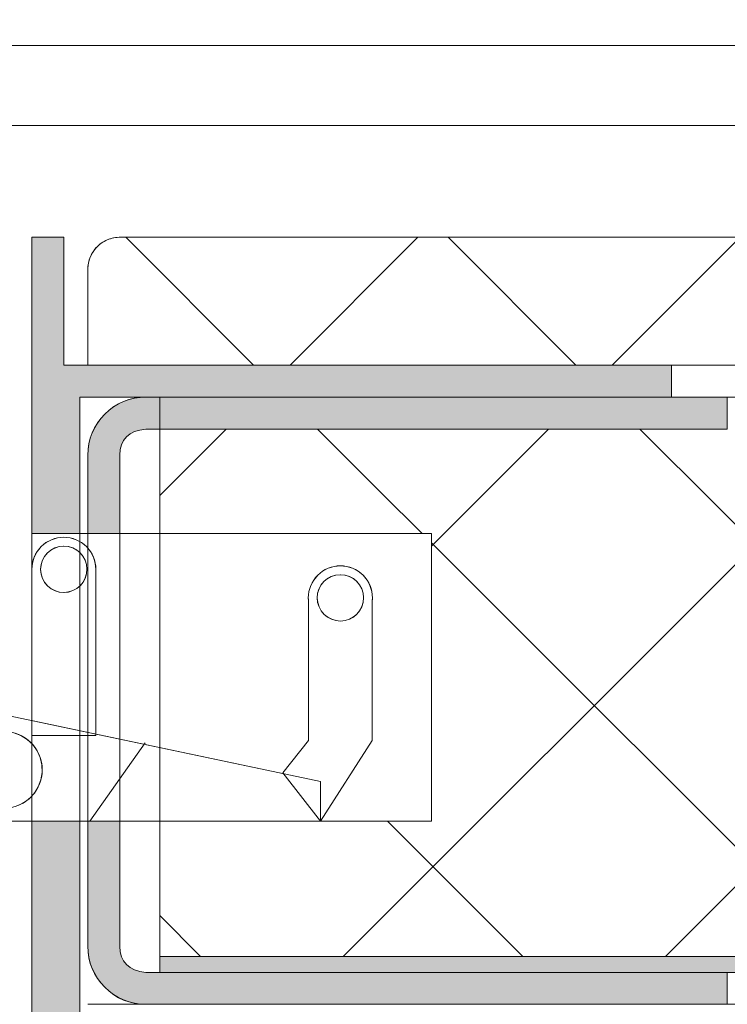
# Model space of a CAD drawing. Units: millimetres. Extents: x -4314 to 60772, y -10497 to 41353.
# Drawn here: x 12695 to 12739, y 18700 to 18761 of the extents above; entities that cross this region are included whole.
import ezdxf

# ---------------------------------------------------------------- set-up
doc = ezdxf.new("R2010")
doc.units = ezdxf.units.MM
doc.header["$MEASUREMENT"] = 0
doc.linetypes.add('Wipeout_Contour', pattern=[1000, 0, -1000])
doc.layers.add('BELSŐÉPÍTÉSZET FALBURKOLAT.Belsőépítészet', color=7, linetype='Continuous')
doc.layers.add('méretek.ÚJ', color=7, linetype='Continuous')
for name, color, linetype, lineweight in [('BELSŐÉPÍTÉSZET FALBURKOLAT.Belsőépítészet_Toll_száma__42', 171, 'Continuous', 0), ('BELSŐÉPÍTÉSZET FALBURKOLAT.Belsőépítészet_Toll_száma__46', 171, 'Continuous', 0), ('méretek.ÚJ_Toll_száma__41', 5, 'Continuous', 0), ('méretek.ÚJ_Toll_száma__43', 161, 'Continuous', 0), ('üvegfal.ÚJ_Toll_száma__42', 171, 'Continuous', 0)]:
    doc.layers.add(name, color=color, linetype=linetype, lineweight=lineweight)
doc.styles.add('ELKÉSZÜLT_STÍLUS_2', font='txt')
doc.dimstyles.new('ELKÉSZÜLT_STÍLUS__1', dxfattribs={"dimtxt": 75, "dimasz": 38, "dimexe": 0.18, "dimexo": 0, "dimgap": 0.09, "dimtad": 1, "dimtih": 1, "dimtoh": 1, "dimlfac": 0.001, "dimzin": 0, "dimdsep": 46, "dimtxsty": 'ELKÉSZÜLT_STÍLUS_2', "dimblk": 'ARROWHEAD_6', "dimblk1": 'ARROWHEAD_6', "dimblk2": 'ARROWHEAD_6', "dimcen": 0.09, "dimclrd": 161, "dimclre": 161, "dimclrt": 5, "dimazin": 0, "dimtfac": 1, "dimtdec": 4, "dimtmove": 0, "dimatfit": 3, "dimfxl": 1, "dimtolj": 1, "dimtzin": 0, "dimarcsym": 0})
pattern_1 = [(45, (0, 0), (0, 20.16), []), (135, (0, 0), (-20.16, 0), [])]

# ---------------------------------------------------------------- blocks, each defined once
blk = doc.blocks.new('*D83')
at = {"layer": 'méretek.ÚJ_Toll_száma__41', "linetype": 'Continuous'}
for p, q in [((12660.384, 19318.696), (12620.384, 19278.696)), ((14200.384, 19278.696), (14240.384, 19318.696))]:
    blk.add_line(p, q, dxfattribs=at)
at = {"layer": 'méretek.ÚJ_Toll_száma__43', "linetype": 'Continuous'}
for p, q in [((12640.384, 19261.196), (12640.384, 19336.196)), ((14220.384, 19261.196), (14220.384, 19336.196)), ((12610.384, 19298.696), (12640.384, 19298.696)), ((12640.384, 19298.696), (14220.384, 19298.696)), ((14220.384, 19298.696), (14250.384, 19298.696))]:
    blk.add_line(p, q, dxfattribs=at)
at = {"layer": 'méretek.ÚJ_Toll_száma__41', "insert": (13346.383, 19313.696), "char_height": 75, "attachment_point": 7, "style": 'ELKÉSZÜLT_STÍLUS_2'}
blk.add_mtext('\\A1;{\\fArial Narrow Közép-európai|b0|i0|c0|p34;1,58}', dxfattribs=at)
blk = doc.blocks.new('ARROWHEAD_6')
at = {"color": 0, "linetype": 'Continuous', "lineweight": 0}
for p, q in [((-0.5, -0.5), (0.5, 0.5)), ((0, 0), (-1, 0))]:
    blk.add_line(p, q, dxfattribs=at)
blk = doc.blocks.new('*D275')
at = {"layer": 'méretek.ÚJ_Toll_száma__41', "linetype": 'Continuous'}
for p, q in [((12660.384, 18119.154), (12620.384, 18079.154)), ((12710.384, 18119.154), (12670.384, 18079.154))]:
    blk.add_line(p, q, dxfattribs=at)
at = {"layer": 'méretek.ÚJ_Toll_száma__43', "linetype": 'Continuous'}
for p, q in [((12640.384, 18061.654), (12640.384, 18136.654)), ((12690.384, 18061.654), (12690.384, 18136.654)), ((12640.384, 18099.154), (12690.384, 18099.154))]:
    blk.add_line(p, q, dxfattribs=at)

msp = doc.modelspace()

# ---------------------------------------------------------------- linework, layer by layer
at = {"layer": 'BELSŐÉPÍTÉSZET FALBURKOLAT.Belsőépítészet_Toll_száma__42', "linetype": 'Continuous', "flags": 128}
msp.add_lwpolyline([(12721.373, 18709.872), (12720.393, 18709.92), (12719.422, 18710.064), (12718.471, 18710.303), (12717.547, 18710.634), (12716.659, 18711.053), (12715.818, 18711.558), (12715.029, 18712.142), (12714.302, 18712.801), (12713.643, 18713.528), (12713.059, 18714.317), (12712.554, 18715.158), (12712.135, 18716.045), (12711.804, 18716.969), (12711.566, 18717.921), (12711.422, 18718.892), (12711.373, 18719.872), (12711.422, 18720.852), (12711.566, 18721.823), (12711.804, 18722.775), (12712.135, 18723.699), (12712.554, 18724.586), (12713.059, 18725.428), (12713.643, 18726.216), (12714.302, 18726.943), (12715.029, 18727.602), (12715.818, 18728.187), (12716.659, 18728.692), (12717.547, 18729.111), (12718.471, 18729.442), (12719.422, 18729.68), (12720.393, 18729.824), (12721.373, 18729.872), (12722.354, 18729.824), (12723.324, 18729.68), (12724.276, 18729.442), (12725.2, 18729.111), (12726.087, 18728.692), (12726.929, 18728.187), (12727.717, 18727.602), (12728.444, 18726.943), (12729.103, 18726.216), (12729.688, 18725.428), (12730.193, 18724.586), (12730.612, 18723.699), (12730.943, 18722.775), (12731.181, 18721.823), (12731.325, 18720.852), (12731.373, 18719.872), (12731.325, 18718.892), (12731.181, 18717.921), (12730.943, 18716.969), (12730.612, 18716.045), (12730.193, 18715.158), (12729.688, 18714.317), (12729.103, 18713.528), (12728.444, 18712.801), (12727.717, 18712.142), (12726.929, 18711.558), (12726.087, 18711.053), (12725.2, 18710.634), (12724.276, 18710.303), (12723.324, 18710.064), (12722.354, 18709.92)], close=True, dxfattribs=at)

# ---------------------------------------------------------------- next in the draw order: wipeouts: each hides what was drawn before it
at = {"color": 254, "linetype": 'Wipeout_Contour', "lineweight": 0, "ltscale": 92054.169891}
msp.add_wipeout([(12640.384, 18759.872), (12640.384, 18679.872), (14105.38, 18679.872), (14105.38, 18759.872)], dxfattribs=at).dxf.layer = 'BELSŐÉPÍTÉSZET FALBURKOLAT.Belsőépítészet'

# ---------------------------------------------------------------- next in the draw order: linework, layer by layer
at = {"layer": 'BELSŐÉPÍTÉSZET FALBURKOLAT.Belsőépítészet_Toll_száma__46', "linetype": 'Continuous', "flags": 128}
msp.add_lwpolyline([(12640.384, 18759.872), (12640.384, 18679.872), (14105.38, 18679.872), (14105.38, 18759.872)], close=True, dxfattribs=at)
at = {"layer": 'üvegfal.ÚJ_Toll_száma__42', "linetype": 'Continuous', "flags": 128}
msp.add_lwpolyline([(14053.062, 18754.872), (12691.373, 18754.872)], dxfattribs=at)

# ---------------------------------------------------------------- next in the draw order: wipeouts: each hides what was drawn before it
at = {"color": 254, "linetype": 'Wipeout_Contour', "lineweight": 0, "ltscale": 91239.540724}
msp.add_wipeout([(13355.062, 18737.872), (12703.884, 18737.872), (12703.884, 18702.872), (13355.062, 18702.872)], dxfattribs=at).dxf.layer = 'BELSŐÉPÍTÉSZET FALBURKOLAT.Belsőépítészet'

# ---------------------------------------------------------------- next in the draw order: hatches: boundary and pattern name
at = {"layer": 'BELSŐÉPÍTÉSZET FALBURKOLAT.Belsőépítészet_Toll_száma__46', "linetype": 'Continuous'}
h = msp.add_hatch(dxfattribs=at)
h.set_pattern_fill('0_POZDORJA', color=256, style=0, pattern_type=2)
h.set_pattern_definition(pattern_1)
h.paths.add_polyline_path([(13355.062, 18737.872), (12703.884, 18737.872), (12703.884, 18702.872), (13355.062, 18702.872)])

# ---------------------------------------------------------------- next in the draw order: linework, layer by layer
at = {"layer": 'BELSŐÉPÍTÉSZET FALBURKOLAT.Belsőépítészet_Toll_száma__46', "linetype": 'Continuous', "flags": 128}
msp.add_lwpolyline([(13355.062, 18737.872), (12703.884, 18737.872), (12703.884, 18702.872), (13355.062, 18702.872)], close=True, dxfattribs=at)

# ---------------------------------------------------------------- next in the draw order: wipeouts: each hides what was drawn before it
at = {"color": 254, "linetype": 'Wipeout_Contour', "lineweight": 0, "ltscale": 181067.555093}
msp.add_wipeout([(12698.884, 18691.872), (12698.884, 18737.872), (12735.884, 18737.872), (12735.884, 18739.872), (12697.884, 18739.872), (12697.884, 18747.872), (12695.884, 18747.872), (12695.884, 18691.872)], dxfattribs=at).dxf.layer = 'BELSŐÉPÍTÉSZET FALBURKOLAT.Belsőépítészet'

# ---------------------------------------------------------------- next in the draw order: hatches: boundary and pattern name
at = {"layer": 'BELSŐÉPÍTÉSZET FALBURKOLAT.Belsőépítészet_Toll_száma__46', "linetype": 'Continuous'}
msp.add_hatch(color=256, dxfattribs=at).paths.add_polyline_path([(12698.884, 18691.872), (12698.884, 18737.872), (12735.884, 18737.872), (12735.884, 18739.872), (12697.884, 18739.872), (12697.884, 18747.872), (12695.884, 18747.872), (12695.884, 18691.872)])

# ---------------------------------------------------------------- next in the draw order: linework, layer by layer
at = {"layer": 'BELSŐÉPÍTÉSZET FALBURKOLAT.Belsőépítészet_Toll_száma__46', "linetype": 'Continuous', "flags": 128}
msp.add_lwpolyline([(12698.884, 18691.872), (12698.884, 18737.872), (12735.884, 18737.872), (12735.884, 18739.872), (12697.884, 18739.872), (12697.884, 18747.872), (12695.884, 18747.872), (12695.884, 18691.872)], close=True, dxfattribs=at)

# ---------------------------------------------------------------- next in the draw order: wipeouts: each hides what was drawn before it
at = {"color": 254, "linetype": 'Wipeout_Contour', "lineweight": 0, "ltscale": 660902.991816}
msp.add_wipeout([(12699.384, 18745.919), (12699.384, 18739.872), (13374.562, 18739.872), (13374.562, 18745.872), (13374.53, 18746.228), (13374.434, 18746.573), (13374.278, 18746.895), (13374.067, 18747.183), (13373.807, 18747.429), (13373.507, 18747.624), (13373.177, 18747.762), (13372.828, 18747.839), (13372.562, 18747.872), (12701.337, 18747.872), (12701.106, 18747.852), (12700.896, 18747.812), (12700.697, 18747.751), (12700.502, 18747.667), (12700.359, 18747.59), (12700.222, 18747.5), (12700.092, 18747.398), (12699.97, 18747.287), (12699.858, 18747.165), (12699.756, 18747.034), (12699.667, 18746.898), (12699.589, 18746.755), (12699.506, 18746.559), (12699.445, 18746.361), (12699.404, 18746.15)], dxfattribs=at).dxf.layer = 'BELSŐÉPÍTÉSZET FALBURKOLAT.Belsőépítészet'
at = {"color": 254, "linetype": 'Wipeout_Contour', "lineweight": 0, "ltscale": 91180.44666}
msp.add_wipeout([(13355.062, 18702.872), (12703.884, 18702.872), (12703.884, 18701.872), (13355.062, 18701.872)], dxfattribs=at).dxf.layer = 'BELSŐÉPÍTÉSZET FALBURKOLAT.Belsőépítészet'

# ---------------------------------------------------------------- next in the draw order: hatches: boundary and pattern name
at = {"layer": 'BELSŐÉPÍTÉSZET FALBURKOLAT.Belsőépítészet_Toll_száma__46', "linetype": 'Continuous'}
h = msp.add_hatch(dxfattribs=at)
h.set_pattern_fill('0_POZDORJA', color=256, style=0, pattern_type=2)
h.set_pattern_definition(pattern_1)
h.paths.add_polyline_path([(12699.384, 18745.919), (12699.384, 18739.872), (13374.562, 18739.872), (13374.562, 18745.872), (13374.53, 18746.228), (13374.434, 18746.573), (13374.278, 18746.895), (13374.067, 18747.183), (13373.807, 18747.429), (13373.507, 18747.624), (13373.177, 18747.762), (13372.828, 18747.839), (13372.562, 18747.872), (12701.337, 18747.872), (12701.106, 18747.852), (12700.896, 18747.812), (12700.697, 18747.751), (12700.502, 18747.667), (12700.359, 18747.59), (12700.222, 18747.5), (12700.092, 18747.398), (12699.97, 18747.287), (12699.858, 18747.165), (12699.756, 18747.034), (12699.667, 18746.898), (12699.589, 18746.755), (12699.506, 18746.559), (12699.445, 18746.361), (12699.404, 18746.15)])
msp.add_hatch(color=256, dxfattribs=at).paths.add_polyline_path([(13355.062, 18702.872), (12703.884, 18702.872), (12703.884, 18701.872), (13355.062, 18701.872)])

# ---------------------------------------------------------------- next in the draw order: linework, layer by layer
at = {"layer": 'BELSŐÉPÍTÉSZET FALBURKOLAT.Belsőépítészet_Toll_száma__46', "linetype": 'Continuous', "flags": 128}
msp.add_lwpolyline([(13372.562, 18747.872), (12701.337, 18747.872), (12701.106, 18747.852), (12700.896, 18747.812), (12700.697, 18747.751), (12700.502, 18747.667), (12700.359, 18747.59), (12700.222, 18747.5), (12700.092, 18747.398), (12699.97, 18747.287), (12699.858, 18747.165), (12699.756, 18747.034), (12699.667, 18746.898), (12699.589, 18746.755), (12699.506, 18746.559), (12699.445, 18746.361), (12699.404, 18746.15), (12699.384, 18745.919), (12699.384, 18739.872), (13374.562, 18739.872)], dxfattribs=at)
msp.add_lwpolyline([(13355.062, 18702.872), (12703.884, 18702.872), (12703.884, 18701.872), (13355.062, 18701.872)], close=True, dxfattribs=at)
at = {"layer": 'BELSŐÉPÍTÉSZET FALBURKOLAT.Belsőépítészet_Toll_száma__46', "linetype": 'Continuous'}
msp.add_open_spline([(12699.384, 18745.919), (12699.391, 18746.08), (12699.411, 18746.227), (12699.445, 18746.361), (12699.478, 18746.494), (12699.526, 18746.626), (12699.589, 18746.755), (12699.653, 18746.884), (12699.731, 18747.007), (12699.823, 18747.122), (12699.915, 18747.238), (12700.019, 18747.341), (12700.134, 18747.434), (12700.25, 18747.526), (12700.372, 18747.603), (12700.502, 18747.667), (12700.631, 18747.73), (12700.762, 18747.778), (12700.896, 18747.812), (12701.029, 18747.845), (12701.176, 18747.865), (12701.337, 18747.872)], degree=3, knots=[0, 0, 0, 0, 1, 1, 1, 2, 2, 2, 3, 3, 3, 4, 4, 4, 5, 5, 5, 6, 6, 6, 7, 7, 7, 7], dxfattribs=at)
for points in [[(12701.337, 18747.872), (12925.079, 18747.872), (13148.82, 18747.872), (13372.562, 18747.872)], [(12699.384, 18739.872), (12699.384, 18741.888), (12699.384, 18743.904), (12699.384, 18745.919)], [(13374.562, 18739.872), (13149.503, 18739.872), (12924.443, 18739.872), (12699.384, 18739.872)]]:
    msp.add_open_spline(points, degree=3, dxfattribs=at)

# ---------------------------------------------------------------- next in the draw order: wipeouts: each hides what was drawn before it
at = {"color": 254, "linetype": 'Wipeout_Contour', "lineweight": 0, "ltscale": 1266881.652565095}
msp.add_wipeout([(12703.014, 18699.872), (12739.384, 18699.872), (12739.384, 18701.872), (12703.014, 18701.872), (12702.634, 18701.933), (12702.304, 18702.034), (12702.024, 18702.176), (12701.795, 18702.36), (12701.617, 18702.584), (12701.489, 18702.849), (12701.411, 18703.155), (12701.384, 18703.502), (12701.384, 18734.242), (12701.411, 18734.589), (12701.489, 18734.895), (12701.617, 18735.161), (12701.795, 18735.385), (12702.024, 18735.568), (12702.304, 18735.71), (12702.634, 18735.812), (12703.014, 18735.872), (12739.384, 18735.872), (12739.384, 18737.872), (12703.014, 18737.872), (12702.658, 18737.855), (12702.306, 18737.802), (12701.96, 18737.716), (12701.625, 18737.596), (12701.303, 18737.444), (12700.997, 18737.26), (12700.711, 18737.048), (12700.447, 18736.809), (12700.208, 18736.545), (12699.996, 18736.259), (12699.813, 18735.953), (12699.66, 18735.631), (12699.54, 18735.296), (12699.454, 18734.95), (12699.401, 18734.598), (12699.384, 18734.242), (12699.384, 18703.502), (12699.401, 18703.146), (12699.454, 18702.794), (12699.54, 18702.448), (12699.66, 18702.113), (12699.813, 18701.791), (12699.996, 18701.485), (12700.208, 18701.199), (12700.447, 18700.935), (12700.711, 18700.696), (12700.997, 18700.484), (12701.303, 18700.301), (12701.625, 18700.149), (12701.96, 18700.029), (12702.306, 18699.942), (12702.658, 18699.89)], dxfattribs=at).dxf.layer = 'BELSŐÉPÍTÉSZET FALBURKOLAT.Belsőépítészet'

# ---------------------------------------------------------------- next in the draw order: hatches: boundary and pattern name
at = {"layer": 'BELSŐÉPÍTÉSZET FALBURKOLAT.Belsőépítészet_Toll_száma__46', "linetype": 'Continuous'}
msp.add_hatch(color=256, dxfattribs=at).paths.add_polyline_path([(12703.014, 18699.872), (12739.384, 18699.872), (12739.384, 18701.872), (12703.014, 18701.872), (12702.634, 18701.933), (12702.304, 18702.034), (12702.024, 18702.176), (12701.795, 18702.36), (12701.617, 18702.584), (12701.489, 18702.849), (12701.411, 18703.155), (12701.384, 18703.502), (12701.384, 18734.242), (12701.411, 18734.589), (12701.489, 18734.895), (12701.617, 18735.161), (12701.795, 18735.385), (12702.024, 18735.568), (12702.304, 18735.71), (12702.634, 18735.812), (12703.014, 18735.872), (12739.384, 18735.872), (12739.384, 18737.872), (12703.014, 18737.872), (12702.658, 18737.855), (12702.306, 18737.802), (12701.96, 18737.716), (12701.625, 18737.596), (12701.303, 18737.444), (12700.997, 18737.26), (12700.711, 18737.048), (12700.447, 18736.809), (12700.208, 18736.545), (12699.996, 18736.259), (12699.813, 18735.953), (12699.66, 18735.631), (12699.54, 18735.296), (12699.454, 18734.95), (12699.401, 18734.598), (12699.384, 18734.242), (12699.384, 18703.502), (12699.401, 18703.146), (12699.454, 18702.794), (12699.54, 18702.448), (12699.66, 18702.113), (12699.813, 18701.791), (12699.996, 18701.485), (12700.208, 18701.199), (12700.447, 18700.935), (12700.711, 18700.696), (12700.997, 18700.484), (12701.303, 18700.301), (12701.625, 18700.149), (12701.96, 18700.029), (12702.306, 18699.942), (12702.658, 18699.89)])

# ---------------------------------------------------------------- next in the draw order: linework, layer by layer
at = {"layer": 'BELSŐÉPÍTÉSZET FALBURKOLAT.Belsőépítészet_Toll_száma__46', "linetype": 'Continuous', "flags": 128}
for points in [[(12703.014, 18699.872), (12739.384, 18699.872), (12739.384, 18701.872), (12703.014, 18701.872), (12702.634, 18701.933), (12702.304, 18702.034), (12702.024, 18702.176), (12701.795, 18702.36), (12701.617, 18702.584), (12701.489, 18702.849), (12701.411, 18703.155), (12701.384, 18703.502), (12701.384, 18734.242), (12701.411, 18734.589), (12701.489, 18734.895), (12701.617, 18735.161), (12701.795, 18735.385), (12702.024, 18735.568), (12702.304, 18735.71), (12702.634, 18735.812), (12703.014, 18735.872), (12739.384, 18735.872), (12739.384, 18737.872), (12703.014, 18737.872), (12702.658, 18737.855), (12702.306, 18737.802), (12701.96, 18737.716), (12701.625, 18737.596), (12701.303, 18737.444), (12700.997, 18737.26), (12700.711, 18737.048), (12700.447, 18736.809), (12700.208, 18736.545), (12699.996, 18736.259), (12699.813, 18735.953), (12699.66, 18735.631), (12699.54, 18735.296), (12699.454, 18734.95), (12699.401, 18734.598), (12699.384, 18734.242), (12699.384, 18703.502), (12699.401, 18703.146), (12699.454, 18702.794), (12699.54, 18702.448), (12699.66, 18702.113), (12699.813, 18701.791), (12699.996, 18701.485), (12700.208, 18701.199), (12700.447, 18700.935), (12700.711, 18700.696), (12700.997, 18700.484), (12701.303, 18700.301), (12701.625, 18700.149), (12701.96, 18700.029), (12702.306, 18699.942), (12702.658, 18699.89)], [(13355.062, 18702.872), (13355.062, 18701.872), (12703.884, 18701.872), (12703.884, 18702.872)]]:
    msp.add_lwpolyline(points, close=True, dxfattribs=at)
at = {"layer": 'BELSŐÉPÍTÉSZET FALBURKOLAT.Belsőépítészet_Toll_száma__46', "linetype": 'Continuous'}
for points in [[(12739.384, 18737.872), (12739.384, 18737.206), (12739.384, 18736.539), (12739.384, 18735.872)], [(12703.014, 18735.872), (12701.932, 18735.766), (12701.389, 18735.222), (12701.384, 18734.242)], [(12739.384, 18735.872), (12727.261, 18735.872), (12715.137, 18735.872), (12703.014, 18735.872)], [(12701.384, 18703.502), (12701.389, 18702.522), (12701.932, 18701.979), (12703.014, 18701.872)], [(12703.014, 18701.872), (12715.137, 18701.872), (12727.261, 18701.872), (12739.384, 18701.872)], [(12699.384, 18699.872), (12918.777, 18699.872), (13138.169, 18699.872), (13357.562, 18699.872)], [(12739.384, 18699.872), (12727.261, 18699.872), (12715.137, 18699.872), (12703.014, 18699.872)]]:
    msp.add_open_spline(points, degree=3, dxfattribs=at)

# ---------------------------------------------------------------- next in the draw order: wipeouts: each hides what was drawn before it
at = {"color": 254, "linetype": 'Wipeout_Contour', "lineweight": 0, "ltscale": 90505.586714}
msp.add_wipeout([(12695.884, 18729.328), (12695.884, 18711.328), (12720.884, 18711.328), (12720.884, 18729.328)], dxfattribs=at).dxf.layer = 'BELSŐÉPÍTÉSZET FALBURKOLAT.Belsőépítészet'

# ---------------------------------------------------------------- next in the draw order: linework, layer by layer
at = {"layer": 'BELSŐÉPÍTÉSZET FALBURKOLAT.Belsőépítészet_Toll_száma__46', "linetype": 'Continuous', "flags": 128}
msp.add_lwpolyline([(12695.884, 18729.328), (12695.884, 18711.328), (12720.884, 18711.328), (12720.884, 18729.328)], close=True, dxfattribs=at)

# ---------------------------------------------------------------- next in the draw order: wipeouts: each hides what was drawn before it
at = {"color": 254, "linetype": 'Wipeout_Contour', "lineweight": 0, "ltscale": 475153.21652}
msp.add_wipeout([(12695.875, 18727.095), (12695.884, 18726.905), (12695.884, 18716.7), (12699.878, 18716.7), (12699.88, 18726.928), (12699.887, 18727.095), (12699.848, 18727.486), (12699.734, 18727.862), (12699.549, 18728.209), (12699.299, 18728.513), (12698.995, 18728.763), (12698.648, 18728.948), (12698.272, 18729.062), (12697.881, 18729.101), (12697.489, 18729.062), (12697.113, 18728.948), (12696.766, 18728.763), (12696.462, 18728.513), (12696.213, 18728.209), (12696.028, 18727.862), (12695.913, 18727.486)], dxfattribs=at).dxf.layer = 'BELSŐÉPÍTÉSZET FALBURKOLAT.Belsőépítészet'

# ---------------------------------------------------------------- next in the draw order: linework, layer by layer
at = {"layer": 'BELSŐÉPÍTÉSZET FALBURKOLAT.Belsőépítészet_Toll_száma__46', "linetype": 'Continuous', "flags": 128}
msp.add_lwpolyline([(12695.875, 18727.095), (12695.884, 18726.905), (12695.884, 18716.7), (12699.878, 18716.7), (12699.88, 18726.928), (12699.887, 18727.095), (12699.848, 18727.486), (12699.734, 18727.862), (12699.549, 18728.209), (12699.299, 18728.513), (12698.995, 18728.763), (12698.648, 18728.948), (12698.272, 18729.062), (12697.881, 18729.101), (12697.489, 18729.062), (12697.113, 18728.948), (12696.766, 18728.763), (12696.462, 18728.513), (12696.213, 18728.209), (12696.028, 18727.862), (12695.913, 18727.486)], close=True, dxfattribs=at)

# ---------------------------------------------------------------- next in the draw order: wipeouts: each hides what was drawn before it
at = {"color": 254, "linetype": 'Wipeout_Contour', "lineweight": 0, "ltscale": 724035.098413}
msp.add_wipeout([(12699.078, 18727.912), (12698.896, 18728.13), (12698.674, 18728.308), (12698.422, 18728.44), (12698.15, 18728.52), (12697.866, 18728.545), (12697.584, 18728.514), (12697.313, 18728.429), (12697.063, 18728.292), (12696.845, 18728.11), (12696.667, 18727.888), (12696.536, 18727.636), (12696.456, 18727.364), (12696.431, 18727.08), (12696.462, 18726.798), (12696.547, 18726.527), (12696.683, 18726.277), (12696.866, 18726.06), (12697.087, 18725.881), (12697.339, 18725.75), (12697.612, 18725.67), (12697.895, 18725.645), (12698.178, 18725.676), (12698.449, 18725.761), (12698.698, 18725.897), (12698.916, 18726.08), (12699.094, 18726.301), (12699.226, 18726.553), (12699.306, 18726.826), (12699.331, 18727.109), (12699.3, 18727.392), (12699.215, 18727.663)], dxfattribs=at).dxf.layer = 'BELSŐÉPÍTÉSZET FALBURKOLAT.Belsőépítészet'
at = {"color": 254, "linetype": 'Wipeout_Contour', "lineweight": 0, "ltscale": 113065.891857}
msp.add_wipeout([(12713.928, 18713.812), (12694.075, 18718.012), (12676.084, 18714.012), (12676.084, 18711.328), (12713.928, 18711.328)], dxfattribs=at).dxf.layer = 'BELSŐÉPÍTÉSZET FALBURKOLAT.Belsőépítészet'

# ---------------------------------------------------------------- next in the draw order: linework, layer by layer
at = {"layer": 'BELSŐÉPÍTÉSZET FALBURKOLAT.Belsőépítészet_Toll_száma__46', "linetype": 'Continuous'}
msp.add_line((12702.97, 18716.242), (12699.514, 18711.328), dxfattribs=at)
at = {"layer": 'BELSŐÉPÍTÉSZET FALBURKOLAT.Belsőépítészet_Toll_száma__46', "linetype": 'Continuous', "flags": 128}
for points in [[(12699.078, 18727.912), (12698.896, 18728.13), (12698.674, 18728.308), (12698.422, 18728.44), (12698.15, 18728.52), (12697.866, 18728.545), (12697.584, 18728.514), (12697.313, 18728.429), (12697.063, 18728.292), (12696.845, 18728.11), (12696.667, 18727.888), (12696.536, 18727.636), (12696.456, 18727.364), (12696.431, 18727.08), (12696.462, 18726.798), (12696.547, 18726.527), (12696.683, 18726.277), (12696.866, 18726.06), (12697.087, 18725.881), (12697.339, 18725.75), (12697.612, 18725.67), (12697.895, 18725.645), (12698.178, 18725.676), (12698.449, 18725.761), (12698.698, 18725.897), (12698.916, 18726.08), (12699.094, 18726.301), (12699.226, 18726.553), (12699.306, 18726.826), (12699.331, 18727.109), (12699.3, 18727.392), (12699.215, 18727.663)], [(12713.928, 18713.812), (12694.075, 18718.012), (12676.084, 18714.012), (12676.084, 18711.328), (12713.928, 18711.328)]]:
    msp.add_lwpolyline(points, close=True, dxfattribs=at)
at = {"layer": 'BELSŐÉPÍTÉSZET FALBURKOLAT.Belsőépítészet_Toll_száma__46', "linetype": 'Continuous'}
msp.add_circle((12697.881, 18727.095), 1.45, dxfattribs=at)
msp.add_open_spline([(12701.384, 18734.242), (12701.384, 18723.996), (12701.384, 18713.749), (12701.384, 18703.502)], degree=3, dxfattribs=at)

# ---------------------------------------------------------------- next in the draw order: wipeouts: each hides what was drawn before it
at = {"color": 254, "linetype": 'Wipeout_Contour', "lineweight": 0, "ltscale": 520572.670388}
msp.add_wipeout([(12713.184, 18716.381), (12711.578, 18714.359), (12713.928, 18711.328), (12717.178, 18716.381), (12717.18, 18725.143), (12717.187, 18725.31), (12717.148, 18725.701), (12717.034, 18726.077), (12716.849, 18726.424), (12716.599, 18726.728), (12716.295, 18726.978), (12715.948, 18727.163), (12715.572, 18727.277), (12715.181, 18727.316), (12714.789, 18727.277), (12714.413, 18727.163), (12714.066, 18726.978), (12713.762, 18726.728), (12713.513, 18726.424), (12713.328, 18726.077), (12713.213, 18725.701), (12713.175, 18725.286), (12713.184, 18725.119)], dxfattribs=at).dxf.layer = 'BELSŐÉPÍTÉSZET FALBURKOLAT.Belsőépítészet'
at = {"color": 254, "linetype": 'Wipeout_Contour', "lineweight": 0, "ltscale": 723635.427932}
msp.add_wipeout([(12696.212, 18715.745), (12695.938, 18716.127), (12695.595, 18716.449), (12695.195, 18716.697), (12694.755, 18716.863), (12694.291, 18716.94), (12693.821, 18716.924), (12693.362, 18716.817), (12692.934, 18716.623), (12692.552, 18716.349), (12692.23, 18716.006), (12691.981, 18715.606), (12691.816, 18715.166), (12691.739, 18714.702), (12691.754, 18714.232), (12691.861, 18713.773), (12692.055, 18713.345), (12692.33, 18712.962), (12692.673, 18712.641), (12693.072, 18712.392), (12693.513, 18712.227), (12693.977, 18712.15), (12694.447, 18712.165), (12694.905, 18712.272), (12695.334, 18712.466), (12695.716, 18712.74), (12696.038, 18713.084), (12696.286, 18713.483), (12696.452, 18713.924), (12696.529, 18714.388), (12696.513, 18714.858), (12696.407, 18715.316)], dxfattribs=at).dxf.layer = 'BELSŐÉPÍTÉSZET FALBURKOLAT.Belsőépítészet'

# ---------------------------------------------------------------- next in the draw order: linework, layer by layer
at = {"layer": 'BELSŐÉPÍTÉSZET FALBURKOLAT.Belsőépítészet_Toll_száma__46', "linetype": 'Continuous', "flags": 128}
msp.add_lwpolyline([(12695.884, 18716.7), (12695.884, 18726.905, -0.023759), (12695.875, 18727.095, -0.414214), (12697.881, 18729.101, -0.414214), (12699.887, 18727.095, -0.023759), (12699.878, 18726.905), (12699.878, 18716.7)], format="xyb", close=True, dxfattribs=at)
for points in [[(12713.184, 18716.381), (12711.578, 18714.359), (12713.928, 18711.328), (12717.178, 18716.381), (12717.18, 18725.143), (12717.187, 18725.31), (12717.148, 18725.701), (12717.034, 18726.077), (12716.849, 18726.424), (12716.599, 18726.728), (12716.295, 18726.978), (12715.948, 18727.163), (12715.572, 18727.277), (12715.181, 18727.316), (12714.789, 18727.277), (12714.413, 18727.163), (12714.066, 18726.978), (12713.762, 18726.728), (12713.513, 18726.424), (12713.328, 18726.077), (12713.213, 18725.701), (12713.175, 18725.286), (12713.184, 18725.119)], [(12713.928, 18713.812), (12694.075, 18718.012), (12676.084, 18714.012), (12676.084, 18711.328), (12713.928, 18711.328)]]:
    msp.add_lwpolyline(points, close=True, dxfattribs=at)
msp.add_lwpolyline([(12694.905, 18712.272), (12695.334, 18712.466), (12695.716, 18712.74), (12696.038, 18713.084), (12696.286, 18713.483), (12696.452, 18713.924), (12696.529, 18714.388), (12696.513, 18714.858), (12696.407, 18715.316), (12696.212, 18715.745), (12695.938, 18716.127), (12695.595, 18716.449), (12695.195, 18716.697), (12694.755, 18716.863)], dxfattribs=at)
at = {"layer": 'BELSŐÉPÍTÉSZET FALBURKOLAT.Belsőépítészet_Toll_száma__46', "linetype": 'Continuous'}
msp.add_circle((12694.134, 18714.545), 2.4, dxfattribs=at)

# ---------------------------------------------------------------- next in the draw order: dimensions: what is measured, and where the dimension line sits
at = {"layer": 'méretek.ÚJ', "color": 161, "linetype": 'Continuous', "lineweight": 0}
dim = msp.add_linear_dim(base=(12690.384, 18099.154), p1=(12640.384, 19032.372), p2=(12690.384, 18332.372), dimstyle='ELKÉSZÜLT_STÍLUS__1', dxfattribs=at)
dim.commit()
dim.dimension.update_dxf_attribs({"geometry": '*D275', "text_midpoint": (12600.841, 18151.654), "dimtype": 160})

# ---------------------------------------------------------------- next in the draw order: wipeouts: each hides what was drawn before it
at = {"color": 254, "linetype": 'Wipeout_Contour', "lineweight": 0, "ltscale": 724298.667546}
msp.add_wipeout([(12716.378, 18726.127), (12716.196, 18726.345), (12715.974, 18726.523), (12715.722, 18726.655), (12715.45, 18726.734), (12715.166, 18726.76), (12714.884, 18726.729), (12714.613, 18726.644), (12714.363, 18726.507), (12714.145, 18726.325), (12713.967, 18726.103), (12713.836, 18725.851), (12713.756, 18725.578), (12713.731, 18725.295), (12713.762, 18725.013), (12713.847, 18724.742), (12713.983, 18724.492), (12714.166, 18724.274), (12714.387, 18724.096), (12714.639, 18723.965), (12714.912, 18723.885), (12715.195, 18723.86), (12715.478, 18723.891), (12715.749, 18723.976), (12715.998, 18724.112), (12716.216, 18724.295), (12716.394, 18724.516), (12716.526, 18724.768), (12716.606, 18725.041), (12716.631, 18725.324), (12716.6, 18725.607), (12716.515, 18725.878)], dxfattribs=at).dxf.layer = 'BELSŐÉPÍTÉSZET FALBURKOLAT.Belsőépítészet'

# ---------------------------------------------------------------- next in the draw order: linework, layer by layer
at = {"layer": 'BELSŐÉPÍTÉSZET FALBURKOLAT.Belsőépítészet_Toll_száma__46', "linetype": 'Continuous', "flags": 128}
for points in [[(12640.384, 18759.872), (14105.38, 18759.872), (14105.38, 18679.872), (12640.384, 18679.872)], [(12698.884, 18691.872), (12698.884, 18737.872), (12735.884, 18737.872), (12735.884, 18739.872), (12697.884, 18739.872), (12697.884, 18747.872), (12695.884, 18747.872), (12695.884, 18691.872)], [(13355.062, 18737.872), (13355.062, 18702.872), (12703.884, 18702.872), (12703.884, 18737.872)], [(12695.884, 18729.328), (12720.884, 18729.328), (12720.884, 18711.328), (12695.884, 18711.328)], [(12716.378, 18726.127), (12716.196, 18726.345), (12715.974, 18726.523), (12715.722, 18726.655), (12715.45, 18726.734), (12715.166, 18726.76), (12714.884, 18726.729), (12714.613, 18726.644), (12714.363, 18726.507), (12714.145, 18726.325), (12713.967, 18726.103), (12713.836, 18725.851), (12713.756, 18725.578), (12713.731, 18725.295), (12713.762, 18725.013), (12713.847, 18724.742), (12713.983, 18724.492), (12714.166, 18724.274), (12714.387, 18724.096), (12714.639, 18723.965), (12714.912, 18723.885), (12715.195, 18723.86), (12715.478, 18723.891), (12715.749, 18723.976), (12715.998, 18724.112), (12716.216, 18724.295), (12716.394, 18724.516), (12716.526, 18724.768), (12716.606, 18725.041), (12716.631, 18725.324), (12716.6, 18725.607), (12716.515, 18725.878)]]:
    msp.add_lwpolyline(points, close=True, dxfattribs=at)
msp.add_lwpolyline([(12713.928, 18711.328), (12711.578, 18714.359), (12713.184, 18716.381), (12713.184, 18725.119, -0.023759), (12713.175, 18725.31, -0.414214), (12715.181, 18727.316, -0.414214), (12717.187, 18725.31, -0.023759), (12717.178, 18725.119), (12717.178, 18716.381)], format="xyb", close=True, dxfattribs=at)
at = {"layer": 'BELSŐÉPÍTÉSZET FALBURKOLAT.Belsőépítészet_Toll_száma__46', "linetype": 'Continuous'}
msp.add_circle((12715.181, 18725.31), 1.45, dxfattribs=at)
msp.add_open_spline([(12703.014, 18699.872), (12702.012, 18699.872), (12701.156, 18700.227), (12700.447, 18700.935), (12699.738, 18701.644), (12699.384, 18702.5), (12699.384, 18703.502), (12699.384, 18713.749), (12699.384, 18723.996), (12699.384, 18734.242), (12699.384, 18735.245), (12699.738, 18736.1), (12700.447, 18736.809), (12701.156, 18737.518), (12702.012, 18737.872), (12703.014, 18737.872), (12715.137, 18737.872), (12727.261, 18737.872), (12739.384, 18737.872)], degree=3, knots=[0, 0, 0, 0, 1, 1, 1, 2, 2, 2, 3, 3, 3, 4, 4, 4, 5, 5, 5, 6, 6, 6, 6], dxfattribs=at)

# ---------------------------------------------------------------- next in the draw order: dimensions: what is measured, and where the dimension line sits
at = {"layer": 'méretek.ÚJ', "color": 161, "linetype": 'Continuous', "lineweight": 0}
dim = msp.add_linear_dim(base=(14220.384, 19298.696), p1=(12640.384, 19032.372), p2=(14220.384, 18652.372), dimstyle='ELKÉSZÜLT_STÍLUS__1', dxfattribs=at)
dim.commit()
dim.dimension.update_dxf_attribs({"geometry": '*D83', "text_midpoint": (13446.155, 19351.196), "dimtype": 160})

doc.saveas('drawing.dxf')
